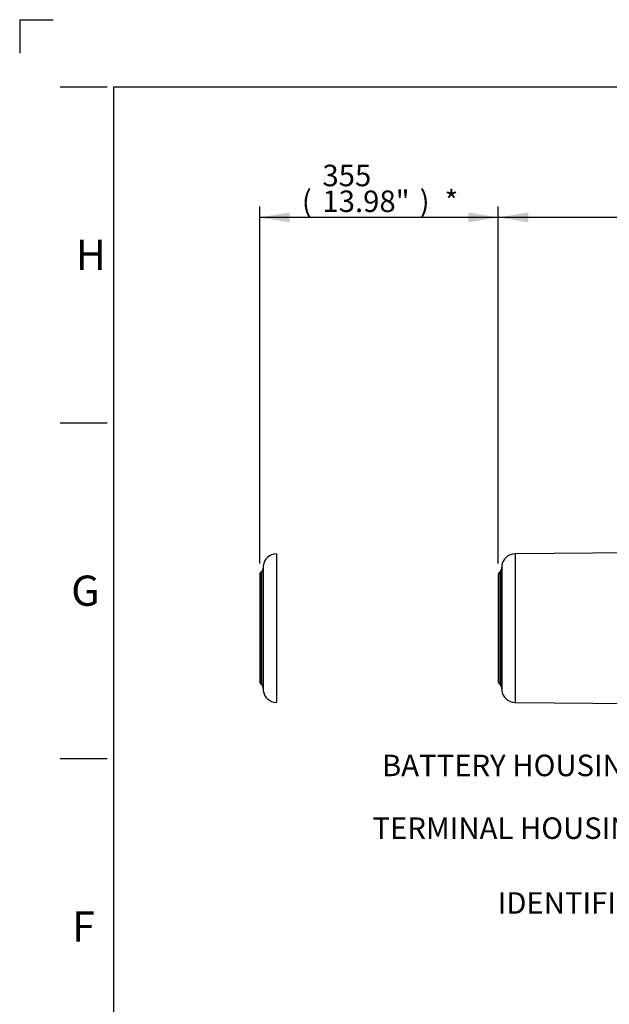
# Model space of a CAD drawing. Units: millimetres. Extents: x 0 to 594, y 0 to 420.
# Drawn here: x 0 to 88, y 273 to 420 of the extents above; entities that cross this region are included whole.
import ezdxf
from ezdxf import colors
from ezdxf.entities.mleader import LeaderData, LeaderLine
from ezdxf.enums import TextEntityAlignment as Align
from ezdxf.lldxf.tags import DXFTag
from ezdxf.math import Vec2, Vec3

# ---------------------------------------------------------------- set-up
doc = ezdxf.new("R2010")
doc.units = ezdxf.units.MM
for name, color, linetype in [('Default', 7, 'Continuous'), ('II5-05_91-STD', 7, 'Continuous'), ('TSH-1', 7, 'Continuous')]:
    doc.layers.add(name, color=color, linetype=linetype)
doc.styles.add('SEACAD_Arial', font='arial.ttf')
tags = doc.linetypes.add('PHANTOM2', pattern=[31.75, 15.875, -3.175, 3.175, -3.175, 3.175, -3.175]).pattern_tags.tags
tags[14:15] = [DXFTag(74, 4), DXFTag(75, 0), DXFTag(340, '0'), DXFTag(46, 0.0), DXFTag(50, 0.0), DXFTag(44, 0.0), DXFTag(45, 0.0)]
tags[12:13] = [DXFTag(74, 4), DXFTag(75, 0), DXFTag(340, '0'), DXFTag(46, 0.0), DXFTag(50, 0.0), DXFTag(44, 0.0), DXFTag(45, 0.0)]
tags[10:11] = [DXFTag(74, 4), DXFTag(75, 0), DXFTag(340, '0'), DXFTag(46, 0.0), DXFTag(50, 0.0), DXFTag(44, 0.0), DXFTag(45, 0.0)]
tags[8:9] = [DXFTag(74, 4), DXFTag(75, 0), DXFTag(340, '0'), DXFTag(46, 0.0), DXFTag(50, 0.0), DXFTag(44, 0.0), DXFTag(45, 0.0)]
tags[6:7] = [DXFTag(74, 4), DXFTag(75, 0), DXFTag(340, '0'), DXFTag(46, 0.0), DXFTag(50, 0.0), DXFTag(44, 0.0), DXFTag(45, 0.0)]
tags[4:5] = [DXFTag(74, 4), DXFTag(75, 0), DXFTag(340, '0'), DXFTag(46, 0.0), DXFTag(50, 0.0), DXFTag(44, 0.0), DXFTag(45, 0.0)]
doc.dimstyles.new('ISO-InstDr', dxfattribs={"dimtxt": 3.2, "dimasz": 4.48, "dimexe": 1.6, "dimexo": 1.6, "dimgap": 0.8, "dimtad": 1, "dimdec": 0, "dimlfac": 10, "dimzin": 0, "dimdsep": 46, "dimtxsty": 'SEACAD_Arial', "dimblk1": '_SE_FILLED', "dimblk2": '_SE_FILLED', "dimsah": 1, "dimcen": 1.6, "dimadec": 0, "dimazin": 0, "dimtfac": 0.5, "dimtofl": 0, "dimtmove": 0, "dimatfit": 3, "dimfxl": 1, "dimtzin": 0, "dimarcsym": 0})

# ---------------------------------------------------------------- blocks, each defined once
blk = doc.blocks.new('SE4')
at = {"layer": 'II5-05_91-STD', "color": 7, "linetype": 'PHANTOM2'}
for p, q in [((38.21, 340.48), (38.21, 318.38)), ((36.24, 338.7), (36.17, 338.1)), ((36.24, 338.7), (36.24, 320.16)), ((35.72, 337.43), (35.72, 321.43)), ((35.95, 337.79), (35.95, 321.07)), ((36.17, 338.1), (36.17, 320.75)), ((36.17, 320.75), (36.24, 320.16))]:
    blk.add_line(p, q, dxfattribs=at)
at = {"layer": 'II5-05_91-STD', "color": 7, "linetype": 'Continuous'}
for p, q in [((92.38, 340.64), (73.71, 340.48)), ((73.71, 340.48), (73.71, 318.38)), ((71.74, 338.7), (71.67, 338.1)), ((71.74, 338.7), (71.74, 320.16)), ((71.22, 337.43), (71.22, 321.43)), ((71.45, 337.79), (71.45, 321.07)), ((71.67, 338.1), (71.67, 320.75)), ((71.67, 320.75), (71.74, 320.16)), ((73.71, 318.38), (92.39, 318.22))]:
    blk.add_line(p, q, dxfattribs=at)
at = {"layer": 'II5-05_91-STD', "color": 7, "linetype": 'PHANTOM2'}
for centre, radius, start, end in [((38.22, 338.48), 2, 90.4887, 173.6706), ((36.12, 337.43), 0.4, 115.757, 180), ((35.77, 338.15), 0.4, 295.757, 353.6706), ((36.12, 321.43), 0.4, 180, 244.243), ((35.77, 320.71), 0.4, 6.3294, 64.243), ((38.22, 320.38), 2, 186.3294, 269.5113)]:
    blk.add_arc(centre, radius, start, end, dxfattribs=at)
at = {"layer": 'II5-05_91-STD', "color": 7, "linetype": 'Continuous'}
for centre, radius, start, end in [((73.72, 338.48), 2, 90.4887, 173.6706), ((71.62, 337.43), 0.4, 115.757, 180), ((71.27, 338.15), 0.4, 295.757, 353.6706), ((71.62, 321.43), 0.4, 180, 244.243), ((71.27, 320.71), 0.4, 6.3294, 64.243), ((73.72, 320.38), 2, 186.3294, 269.5113)]:
    blk.add_arc(centre, radius, start, end, dxfattribs=at)
blk = doc.blocks.new('DMBLK376')
at = {"layer": 'Default', "linetype": 'Continuous'}
for points in [[(75.7, 391.32), (71.22, 390.57), (75.7, 389.83)], [(123.82, 391.32), (123.82, 389.83), (128.3, 390.57)]]:
    blk.add_hatch(color=7, dxfattribs=at).paths.add_polyline_path(points)
at = {"layer": 'Default', "color": 7, "linetype": 'Continuous'}
for p, q in [((71.22, 339.03), (71.22, 392.17)), ((128.3, 348.23), (128.3, 392.17)), ((128.3, 390.57), (71.22, 390.57))]:
    blk.add_line(p, q, dxfattribs=at)
at = {"layer": 'Default', "color": 7, "linetype": 'Continuous', "style": 'SEACAD_Arial'}
for s, p in [('571', (93.33, 398.41)), ('(', (90.27, 394.57)), ('22.47"', (93.33, 394.57)), (')', (107.8, 394.57))]:
    blk.add_text(s, height=3.2, dxfattribs=at).set_placement(p, align=Align.TOP_LEFT)
blk = doc.blocks.new('_SE_FILLED')
at = {"color": 0}
blk.add_line((0, 0), (-1, 0), dxfattribs=at)
blk.add_solid([(0, 0), (-1, -0.1665), (-1, 0.1665), (0, 0)], dxfattribs=at)
blk = doc.blocks.new('DMBLK377')
at = {"layer": 'Default', "linetype": 'Continuous'}
for points in [[(40.2, 391.32), (35.72, 390.57), (40.2, 389.83)], [(66.74, 391.32), (66.74, 389.83), (71.22, 390.57)]]:
    blk.add_hatch(color=7, dxfattribs=at).paths.add_polyline_path(points)
at = {"layer": 'Default', "color": 7, "linetype": 'Continuous'}
for p, q in [((35.72, 339.03), (35.72, 392.17)), ((71.22, 339.03), (71.22, 392.17)), ((71.22, 390.57), (35.72, 390.57))]:
    blk.add_line(p, q, dxfattribs=at)
at = {"layer": 'Default', "color": 7, "linetype": 'Continuous', "style": 'SEACAD_Arial'}
for s, p in [('355', (45.05, 398.41)), ('(', (41.99, 394.57)), ('13.98"', (45.05, 394.57)), (')', (59.52, 394.57)), ('*', (63.22, 394.57))]:
    blk.add_text(s, height=3.2, dxfattribs=at).set_placement(p, align=Align.TOP_LEFT)

msp = doc.modelspace()

# ---------------------------------------------------------------- linework, layer by layer
at = {"layer": 'Default', "color": 7, "linetype": 'Continuous'}
for p, q in [((0, 420), (0, 415)), ((0, 420), (5, 420)), ((6, 410), (13, 410)), ((14, 15), (14, 410)), ((14, 410), (587, 410)), ((6, 360), (13, 360)), ((6, 310), (13, 310))]:
    msp.add_line(p, q, dxfattribs=at)

# ---------------------------------------------------------------- block references
at = {"layer": 'TSH-1'}
msp.add_blockref('SE4', (0, 0), dxfattribs=at)

# ---------------------------------------------------------------- texts
at = {"layer": 'Default', "char_height": 4.5, "attachment_point": 5}
for s, insert, width in [('{\\fArial|b0||i0||c0|p34;\\C7;\\H4.5;\\W1.;H}', (10.58, 385), 4.5), ('{\\fArial|b0||i0||c0|p34;\\C7;\\H4.5;\\W1.;G}', (9.78, 335), 4.8913), ('{\\fArial|b0||i0||c0|p34;\\C7;\\H4.5;\\W1.;F}', (9.5, 285), 4.3333)]:
    msp.add_mtext(s, dxfattribs=dict(at, insert=insert, width=width))

# ---------------------------------------------------------------- dimensions: what is measured, and where the dimension line sits
at = {"layer": 'Default', "color": 7, "linetype": 'Continuous'}
for base, p1, p2, text, picture, middle in [((35.72, 390.57), (71.22, 337.43), (35.72, 337.43), '\\A1;<> *', 'DMBLK377', (53.47, 390.57)), ((71.22, 390.57), (128.3, 340.23), (71.22, 337.43), '\\A1;<>', 'DMBLK376', (99.76, 390.57))]:
    dim = msp.add_linear_dim(base=base, p1=p1, p2=p2, text=text, dimstyle='ISO-InstDr', override={"dimpost": '\\X'}, dxfattribs=at)
    dim.commit()
    dim.dimension.update_dxf_attribs({"geometry": picture, "text_midpoint": middle, "dimtype": 160})

# ---------------------------------------------------------------- leaders
ml = msp.add_multileader_mtext('Standard', dxfattribs=at)
ml.set_content('{\\pxsm0.9;\\fArial|b0||i0||c0|p34;\\W1.;BATTERY HOUSING\\P}', color=256)
ml.set_leader_properties()
ml.build(insert=Vec2(0, 0))
ml.multileader.update_dxf_attribs({"dogleg_length": 9.6, "arrow_head_size": 4.48})
ctx = ml.context
ctx.base_point, ctx.char_height, ctx.arrow_head_size, ctx.landing_gap_size = Vec3(51.91, 309.36), 3.2, 4.48, 1.12
notes = []
notes.append((ctx, [(0, (1, 1, 0), (106.71, 308.96), (-1, 0), 9.6, [(0, [(132.2, 324.23)], 0, [])])]))
ctx.mtext.insert = Vec3(53.91, 310.59)
ml = msp.add_multileader_mtext('Standard', dxfattribs=at)
ml.set_content('{\\pxsm0.9;\\fArial|b0||i0||c0|p34;\\W1.;IDENTIFICATION PLATE\\P}', color=256)
ml.set_leader_properties()
ml.build(insert=Vec2(0, 0))
ml.multileader.update_dxf_attribs({"dogleg_length": 9.6, "arrow_head_size": 4.48})
ctx = ml.context
ctx.base_point, ctx.char_height, ctx.arrow_head_size, ctx.landing_gap_size = Vec3(69.13, 288.9), 3.2, 4.48, 1.12
notes.append((ctx, [(0, (1, 1, 0), (132.08, 288.5), (-1, 0), 9.6, [(0, [(132.35, 310.83)], 0, [])])]))
ctx.mtext.insert = Vec3(71.13, 290.12)
ml = msp.add_multileader_mtext('Standard', dxfattribs=at)
ml.set_content('{\\pxsm0.9;\\fArial|b0||i0||c0|p34;\\W1.;TERMINAL HOUSING\\P}', color=256)
ml.set_leader_properties()
ml.build(insert=Vec2(0, 0))
ml.multileader.update_dxf_attribs({"dogleg_length": 9.6, "arrow_head_size": 4.48})
ctx = ml.context
ctx.base_point, ctx.char_height, ctx.arrow_head_size, ctx.landing_gap_size = Vec3(50.5, 300.02), 3.2, 4.48, 1.12
notes.append((ctx, [(0, (1, 1, 0), (107.51, 299.62), (-1, 0), 9.6, [(0, [(117.51, 304.96)], 0, [])])]))
ctx.mtext.insert = Vec3(52.5, 301.25)
for ctx, leaders in notes:
    for number, flags, end, landing, length, lines in leaders:
        leader = LeaderData()
        leader.index, (leader.has_last_leader_line, leader.has_dogleg_vector, leader.attachment_direction) = number, flags
        leader.last_leader_point, leader.dogleg_vector, leader.dogleg_length = Vec3(end), Vec3(landing), length
        for number, points, colour, breaks in lines:
            line = LeaderLine()
            line.index, line.vertices, line.color, line.breaks = number, Vec3.list(points), colors.encode_raw_color(colour), breaks
            leader.lines.append(line)
        ctx.leaders.append(leader)

doc.saveas('drawing.dxf')
